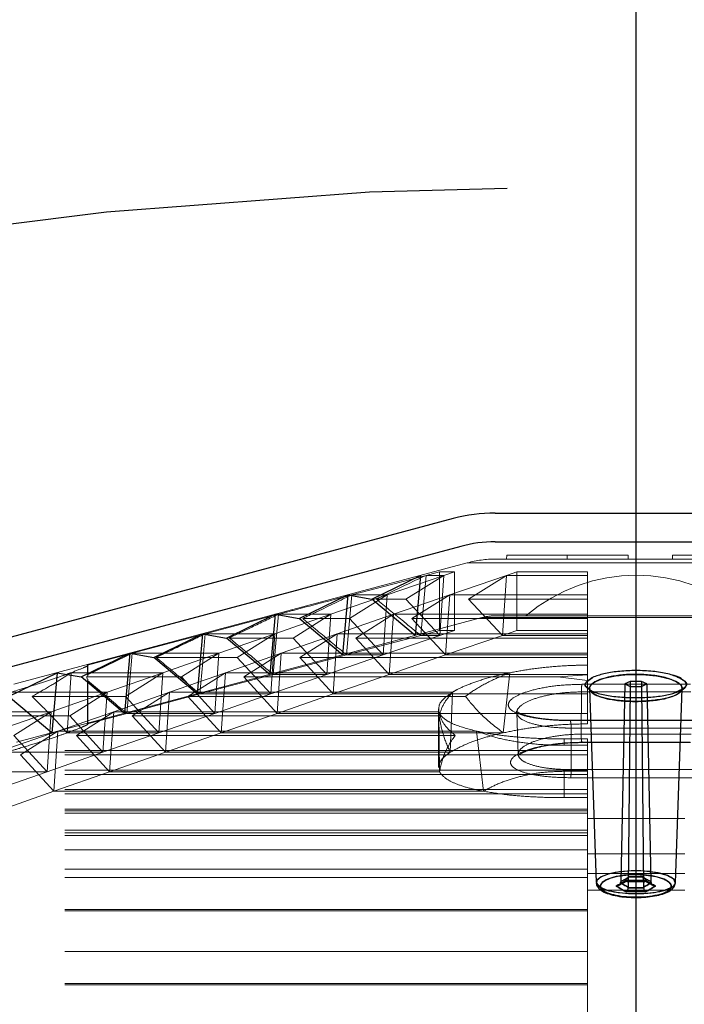
# Model space of a CAD drawing. Extents: x -1399 to -994, y 625 to 910.
# Drawn here: x -1352 to -1349, y 751 to 755 of the extents above; entities that cross this region are included whole.
import ezdxf

# ---------------------------------------------------------------- set-up
doc = ezdxf.new("R2010")
doc.units = 0
doc.header["$LTSCALE"] = 2
doc.header["$MEASUREMENT"] = 0
for name, pattern in [('CENTERX2', [20.32, 12.7, -2.54, 2.54, -2.54]), ('DASHED', [0.75, 0.5, -0.25]), ('HIDDEN', [1.905, 1.27, -0.635])]:
    doc.linetypes.add(name, pattern=pattern)
for name, color, linetype in [('22 commercial dome', 141, 'CONTINUOUS'), ('SunCurve', 203, 'CONTINUOUS'), ('VELUX-Text2', 5, 'CONTINUOUS')]:
    doc.layers.add(name, color=color, linetype=linetype)

msp = doc.modelspace()

# ---------------------------------------------------------------- linework, layer by layer
at = {"layer": '22 commercial dome', "color": 8, "linetype": 'CENTERX2', "ltscale": 0.5}
msp.add_line((-1349.1648, 688.343), (-1349.1648, 756.8643), dxfattribs=at)
at = {"layer": '22 commercial dome', "linetype": 'Continuous'}
for p, q in [((-1350.0539, 753.0192), (-1354.6937, 751.776)), ((-1349.8501, 753.046), (-1349.1664, 753.046)), ((-1349.1664, 753.046), (-1348.4827, 753.046)), ((-1350.0177, 752.884), (-1352.2734, 752.2796)), ((-1349.8501, 752.906), (-1349.1664, 752.906)), ((-1349.1664, 752.906), (-1348.4827, 752.906)), ((-1348.9879, 752.2576), (-1348.9715, 752.2529)), ((-1349.4066, 752.2256), (-1349.3768, 752.2461)), ((-1349.2207, 752.2153), (-1349.24, 751.2542)), ((-1349.1934, 752.2279), (-1349.2207, 752.2153)), ((-1349.2207, 752.2153), (-1349.1937, 752.2027)), ((-1349.1937, 752.2027), (-1349.2035, 751.2276)), ((-1349.1934, 752.2279), (-1349.1937, 752.2027)), ((-1349.1937, 752.2027), (-1349.1392, 752.2027)), ((-1349.1394, 752.2279), (-1349.1934, 752.2279)), ((-1349.1394, 752.2279), (-1349.1392, 752.2027)), ((-1349.1122, 752.2153), (-1349.1394, 752.2279)), ((-1349.1392, 752.2027), (-1349.1122, 752.2153)), ((-1349.1392, 752.2027), (-1349.1293, 751.2276)), ((-1349.1122, 752.2153), (-1349.0928, 751.2542)), ((-1349.3938, 752.1907), (-1349.3997, 752.1955)), ((-1349.3916, 752.1933), (-1349.3586, 751.2497)), ((-1348.9742, 751.2496), (-1348.9412, 752.1933)), ((-1348.9412, 752.1932), (-1348.9412, 752.1935)), ((-1349.3586, 751.2497), (-1349.3586, 751.2497)), ((-1349.3571, 751.2492), (-1349.355, 751.2366)), ((-1349.2504, 751.2352), (-1349.2078, 751.2593)), ((-1349.2504, 751.2352), (-1349.2078, 751.2593)), ((-1349.2407, 751.2482), (-1349.24, 751.2542)), ((-1349.125, 751.2591), (-1349.0824, 751.2351)), ((-1349.125, 751.2591), (-1349.0824, 751.2351)), ((-1349.0928, 751.2542), (-1349.0921, 751.2482)), ((-1349.2038, 751.2245), (-1349.2035, 751.2276)), ((-1349.2035, 751.2276), (-1349.2038, 751.2245)), ((-1349.1293, 751.2276), (-1349.129, 751.2245)), ((-1349.129, 751.2245), (-1349.1293, 751.2276)), ((-1349.1806, 751.1781), (-1349.1511, 751.1777))]:
    msp.add_line(p, q, dxfattribs=at)
at = {"layer": '22 commercial dome', "linetype": 'Continuous', "flags": 128}
msp.add_lwpolyline([(-1348.9755, 751.2497), (-1348.9825, 751.2665), (-1349.0137, 751.2844), (-1349.0637, 751.298), (-1349.1243, 751.3056), (-1349.1869, 751.3067), (-1349.2457, 751.3019), (-1349.2965, 751.2918), (-1349.3349, 751.2772), (-1349.356, 751.2594), (-1349.3583, 751.2472), (-1349.343, 751.2287), (-1349.3057, 751.2129), (-1349.2518, 751.2019), (-1349.1899, 751.1969), (-1349.1274, 751.1976), (-1349.07, 751.2036), (-1349.0223, 751.2144), (-1348.9889, 751.2293), (-1348.9757, 751.2434), (-1348.9757, 751.2434)], dxfattribs=at)
at = {"layer": '22 commercial dome', "linetype": 'Continuous'}
for radius in [0.7874, 0.6474]:
    msp.add_arc((-1349.8501, 752.2586), radius, 90, 105, dxfattribs=at)
for points, knots in [([(-1348.9779, 752.1588), (-1348.9932, 752.1535), (-1349.0236, 752.1429), (-1349.0901, 752.1332), (-1349.164, 752.1296), (-1349.2398, 752.1328), (-1349.3087, 752.1429), (-1349.3617, 752.1593), (-1349.3913, 752.1802), (-1349.3939, 752.2033), (-1349.3729, 752.2225), (-1349.337, 752.2389), (-1349.2892, 752.252), (-1349.2209, 752.2612), (-1349.1456, 752.263), (-1349.0707, 752.2568), (-1349.0055, 752.2429), (-1348.9591, 752.2232), (-1348.9382, 752.2007), (-1348.9425, 752.178), (-1348.9662, 752.1652), (-1348.9779, 752.1588)], [0, 0, 0, 0, 0.051989, 0.103174, 0.154293, 0.206352, 0.260089, 0.315602, 0.372174, 0.42861, 0.48506, 0.516411, 0.568115, 0.618777, 0.669822, 0.722574, 0.777502, 0.833924, 0.890493, 0.945989, 1, 1, 1, 1]), ([(-1348.9873, 752.2346), (-1349.0003, 752.239), (-1349.0291, 752.2489), (-1349.0906, 752.2591), (-1349.1642, 752.2633), (-1349.2402, 752.2595), (-1349.3094, 752.2478), (-1349.3622, 752.2296), (-1349.3914, 752.2075), (-1349.3938, 752.1845), (-1349.3728, 752.1662), (-1349.3369, 752.1511), (-1349.2889, 752.1393), (-1349.2199, 752.1313), (-1349.1444, 752.1298), (-1349.0699, 752.1353), (-1349.0051, 752.1475), (-1348.9589, 752.1656), (-1348.9377, 752.1874), (-1348.9438, 752.2102), (-1348.9665, 752.2259), (-1348.9844, 752.2333), (-1348.9873, 752.2346)], [0, 0, 0, 0, 0.041512, 0.092345, 0.143111, 0.195245, 0.249537, 0.305631, 0.362296, 0.418372, 0.474417, 0.505357, 0.557135, 0.608182, 0.659491, 0.712023, 0.766347, 0.822306, 0.878952, 0.934936, 0.989181, 1, 1, 1, 1]), ([(-1348.9416, 752.2374), (-1348.9428, 752.2387), (-1348.951, 752.2474), (-1348.9929, 752.2612), (-1349.0619, 752.2752), (-1349.1439, 752.2813), (-1349.2255, 752.2795), (-1349.3003, 752.2704), (-1349.351, 752.2572), (-1349.3815, 752.2458), (-1349.3879, 752.2396), (-1349.39, 752.2376)], [0, 0, 0, 0, 0.02463, 0.175328, 0.322409, 0.463969, 0.601021, 0.736864, 0.875178, 0.958895, 1, 1, 1, 1]), ([(-1348.9715, 752.2529), (-1348.9682, 752.2517), (-1348.9488, 752.2442), (-1348.925, 752.2286), (-1348.9157, 752.2096), (-1348.9289, 752.1992), (-1348.9331, 752.1958)], [0, 0, 0, 0, 0.073229, 0.439978, 0.818275, 1, 1, 1, 1]), ([(-1349.39, 752.2376), (-1349.3974, 752.2323), (-1349.4149, 752.2198), (-1349.4159, 752.2044), (-1349.4024, 752.1963), (-1349.4003, 752.195)], [0, 0, 0, 0, 0.378765, 0.899598, 1, 1, 1, 1]), ([(-1349.3997, 752.1955), (-1349.4033, 752.198), (-1349.417, 752.2074), (-1349.411, 752.2179), (-1349.4066, 752.2256)], [0, 0, 0, 0, 0.264719, 1, 1, 1, 1]), ([(-1348.9611, 752.1772), (-1348.961, 752.1772), (-1348.946, 752.1832), (-1348.9241, 752.1964), (-1348.9162, 752.2178), (-1348.9336, 752.2313), (-1348.9416, 752.2374)], [0, 0, 0, 0, 0.001307, 0.344749, 0.698399, 1, 1, 1, 1]), ([(-1349.4003, 752.195), (-1349.3931, 752.1892), (-1349.3771, 752.1764), (-1349.3208, 752.1613), (-1349.2464, 752.1511), (-1349.1637, 752.1479), (-1349.0833, 752.1515), (-1349.0109, 752.1612), (-1348.9777, 752.1718), (-1348.9611, 752.1772)], [0, 0, 0, 0, 0.126, 0.279405, 0.428273, 0.57271, 0.71453, 0.856321, 1, 1, 1, 1]), ([(-1349.3887, 752.1902), (-1349.3901, 752.1918), (-1349.3919, 752.1941), (-1349.3916, 752.1936), (-1349.3916, 752.1935)], [0, 0, 0, 0, 0.721102, 1, 1, 1, 1]), ([(-1349.3912, 752.1929), (-1349.3914, 752.1931), (-1349.3916, 752.1933), (-1349.3915, 752.1934), (-1349.3915, 752.1934)], [0, 0, 0, 0, 0.866274, 1, 1, 1, 1]), ([(-1348.9331, 752.1958), (-1348.9361, 752.1919), (-1348.9432, 752.1827), (-1348.9672, 752.1757), (-1348.981, 752.1716)], [0, 0, 0, 0, 0.424627, 1, 1, 1, 1]), ([(-1348.9416, 752.1928), (-1348.9415, 752.193), (-1348.9413, 752.1933), (-1348.9479, 752.1857), (-1348.9615, 752.1796), (-1348.9684, 752.1765)], [0, 0, 0, 0, 0.224089, 0.604653, 1, 1, 1, 1]), ([(-1349.0123, 751.2838), (-1349.0015, 751.2786), (-1348.9791, 751.2676), (-1348.9706, 751.2484), (-1348.9841, 751.2295), (-1349.0208, 751.2131), (-1349.0747, 751.2016), (-1349.1378, 751.1961), (-1349.2022, 751.1964), (-1349.2616, 751.2023), (-1349.3037, 751.2115), (-1349.3368, 751.2236), (-1349.3583, 751.2386), (-1349.3607, 751.2581), (-1349.3395, 751.2772), (-1349.2967, 751.2933), (-1349.2389, 751.304), (-1349.1746, 751.3081), (-1349.1119, 751.3056), (-1349.0542, 751.2976), (-1349.0265, 751.2885), (-1349.0123, 751.2838)], [0, 0, 0, 0, 0.052209, 0.108172, 0.165592, 0.222778, 0.278176, 0.331171, 0.382258, 0.432618, 0.483578, 0.512865, 0.569344, 0.625677, 0.683079, 0.74016, 0.7952, 0.847464, 0.897691, 0.947543, 1, 1, 1, 1]), ([(-1349.3572, 751.25), (-1349.3573, 751.2465), (-1349.3578, 751.2358), (-1349.3464, 751.2208), (-1349.3274, 751.2063), (-1349.298, 751.194), (-1349.2584, 751.1845), (-1349.2132, 751.1785), (-1349.1815, 751.1779), (-1349.1662, 751.1775)], [0, 0, 0, 0, 0.063846, 0.193408, 0.333078, 0.504362, 0.676862, 0.843344, 1, 1, 1, 1]), ([(-1349.0283, 751.2658), (-1349.0285, 751.2659), (-1349.04, 751.271), (-1349.0671, 751.2796), (-1349.1177, 751.2876), (-1349.1738, 751.29), (-1349.2315, 751.2859), (-1349.2834, 751.2752), (-1349.3216, 751.2591), (-1349.3405, 751.24), (-1349.3383, 751.2206), (-1349.3191, 751.2056), (-1349.2893, 751.1934), (-1349.2517, 751.1843), (-1349.1985, 751.1784), (-1349.1408, 751.178), (-1349.0842, 751.1836), (-1349.036, 751.1951), (-1349.0031, 751.2114), (-1348.9909, 751.2304), (-1348.9985, 751.2496), (-1349.0186, 751.2605), (-1349.0283, 751.2658)], [0, 0, 0, 0, 0.001326, 0.053673, 0.10226, 0.152265, 0.204315, 0.259282, 0.316496, 0.374179, 0.430802, 0.487455, 0.516755, 0.567593, 0.617682, 0.668427, 0.721125, 0.776384, 0.833649, 0.891323, 0.947584, 1, 1, 1, 1]), ([(-1348.9955, 751.2253), (-1348.9987, 751.2205), (-1349.0056, 751.21), (-1349.0347, 751.1959), (-1349.0781, 751.1848), (-1349.131, 751.1786), (-1349.1886, 751.1779), (-1349.2454, 751.1831), (-1349.2943, 751.1942), (-1349.3279, 751.2102), (-1349.3402, 751.2267), (-1349.3374, 751.2435), (-1349.3208, 751.2593), (-1349.2857, 751.2742), (-1349.2391, 751.2846), (-1349.1847, 751.2897), (-1349.1268, 751.2886), (-1349.0714, 751.2808), (-1349.0261, 751.2668), (-1348.9983, 751.2488), (-1348.9926, 751.2343), (-1348.9951, 751.2266), (-1348.9955, 751.2253)], [0, 0, 0, 0, 0.043715, 0.096536, 0.14745, 0.197537, 0.248196, 0.300743, 0.355836, 0.412651, 0.469434, 0.505595, 0.560515, 0.612761, 0.662957, 0.712598, 0.763541, 0.817183, 0.87356, 0.931271, 0.988408, 1, 1, 1, 1]), ([(-1349.2143, 751.2596), (-1349.2233, 751.2545), (-1349.2395, 751.2456), (-1349.2556, 751.2366), (-1349.2626, 751.2326)], [0, 0, 0, 0, 0.562478, 1, 1, 1, 1]), ([(-1349.2626, 751.2326), (-1349.2556, 751.2366), (-1349.2395, 751.2456), (-1349.2233, 751.2545), (-1349.2143, 751.2596)], [0, 0, 0, 0, 0.437522, 1, 1, 1, 1]), ([(-1349.2407, 751.2482), (-1349.2413, 751.2463), (-1349.2425, 751.2425), (-1349.2469, 751.2378), (-1349.2528, 751.2342), (-1349.2583, 751.2328), (-1349.2617, 751.2326), (-1349.2626, 751.2326), (-1349.2626, 751.2326)], [0, 0, 0, 0, 0.212952, 0.425283, 0.653783, 0.910934, 0.993512, 1, 1, 1, 1]), ([(-1349.2035, 751.2276), (-1349.2089, 751.2306), (-1349.2211, 751.2374), (-1349.2335, 751.2443), (-1349.2405, 751.2481), (-1349.2407, 751.2482)], [0, 0, 0, 0, 0.434496, 0.985948, 1, 1, 1, 1]), ([(-1349.2407, 751.2482), (-1349.2405, 751.2481), (-1349.2335, 751.2443), (-1349.2211, 751.2374), (-1349.2089, 751.2306), (-1349.2035, 751.2276)], [0, 0, 0, 0, 0.014056, 0.565505, 1, 1, 1, 1]), ([(-1349.24, 751.2542), (-1349.2349, 751.2571), (-1349.2225, 751.264), (-1349.2101, 751.2708), (-1349.2029, 751.2749), (-1349.2029, 751.2749)], [0, 0, 0, 0, 0.4160601, 0.9960776, 1, 1, 1, 1]), ([(-1349.2029, 751.2749), (-1349.2029, 751.2749), (-1349.2101, 751.2708), (-1349.2225, 751.264), (-1349.2349, 751.2571), (-1349.24, 751.2542)], [0, 0, 0, 0, 0.0039256, 0.583938, 1, 1, 1, 1]), ([(-1349.2143, 751.2596), (-1349.2142, 751.2595), (-1349.2135, 751.2592), (-1349.2115, 751.2585), (-1349.2086, 751.2587), (-1349.2057, 751.2608), (-1349.2038, 751.2645), (-1349.2027, 751.2692), (-1349.2028, 751.273), (-1349.2029, 751.2749)], [0, 0, 0, 0, 0.005247, 0.114868, 0.325409, 0.510372, 0.676645, 0.838235, 1, 1, 1, 1]), ([(-1349.2108, 751.255), (-1349.2052, 751.2551), (-1349.1756, 751.2558), (-1349.146, 751.2549), (-1349.122, 751.2543)], [0, 0, 0, 0, 0.189298, 1, 1, 1, 1]), ([(-1349.1662, 751.1775), (-1349.1656, 751.1775), (-1349.1496, 751.1769), (-1349.1175, 751.1792), (-1349.0738, 751.1846), (-1349.0354, 751.1939), (-1349.0045, 751.2068), (-1348.9828, 751.2223), (-1348.9771, 751.238), (-1348.9747, 751.2446)], [0, 0, 0, 0, 0.005683, 0.171221, 0.337273, 0.506808, 0.681219, 0.866636, 1, 1, 1, 1]), ([(-1349.1186, 751.2596), (-1349.1186, 751.2595), (-1349.1193, 751.2592), (-1349.1213, 751.2585), (-1349.1242, 751.2587), (-1349.1271, 751.2608), (-1349.129, 751.2645), (-1349.1301, 751.2692), (-1349.13, 751.273), (-1349.13, 751.2749)], [0, 0, 0, 0, 0.005247, 0.114868, 0.325409, 0.510372, 0.676645, 0.838235, 1, 1, 1, 1]), ([(-1349.13, 751.2749), (-1349.1299, 751.2749), (-1349.1227, 751.2708), (-1349.1103, 751.264), (-1349.0979, 751.2571), (-1349.0928, 751.2542)], [0, 0, 0, 0, 0.0039224, 0.5839399, 1, 1, 1, 1]), ([(-1349.0928, 751.2542), (-1349.0979, 751.2571), (-1349.1103, 751.264), (-1349.1227, 751.2708), (-1349.1299, 751.2749), (-1349.13, 751.2749)], [0, 0, 0, 0, 0.416062, 0.9960744, 1, 1, 1, 1]), ([(-1349.0921, 751.2482), (-1349.0923, 751.2481), (-1349.0993, 751.2443), (-1349.1117, 751.2374), (-1349.1239, 751.2306), (-1349.1293, 751.2276)], [0, 0, 0, 0, 0.014052, 0.565504, 1, 1, 1, 1]), ([(-1349.1293, 751.2276), (-1349.1239, 751.2306), (-1349.1117, 751.2374), (-1349.0993, 751.2443), (-1349.0923, 751.2481), (-1349.0921, 751.2482)], [0, 0, 0, 0, 0.434495, 0.985944, 1, 1, 1, 1]), ([(-1349.0702, 751.2326), (-1349.0772, 751.2366), (-1349.0934, 751.2456), (-1349.1095, 751.2545), (-1349.1186, 751.2596)], [0, 0, 0, 0, 0.437522, 1, 1, 1, 1]), ([(-1349.1186, 751.2596), (-1349.1095, 751.2545), (-1349.0934, 751.2456), (-1349.0772, 751.2366), (-1349.0702, 751.2326)], [0, 0, 0, 0, 0.562478, 1, 1, 1, 1]), ([(-1349.0702, 751.2326), (-1349.0702, 751.2326), (-1349.0711, 751.2326), (-1349.0745, 751.2328), (-1349.08, 751.2342), (-1349.0859, 751.2378), (-1349.0903, 751.2425), (-1349.0915, 751.2463), (-1349.0921, 751.2482)], [0, 0, 0, 0, 0.006488, 0.089066, 0.346217, 0.574717, 0.787048, 1, 1, 1, 1]), ([(-1348.9757, 751.2434), (-1348.975, 751.2447), (-1348.9738, 751.2468), (-1348.975, 751.2489), (-1348.9755, 751.2497)], [0, 0, 0, 0, 0.617801, 1, 1, 1, 1]), ([(-1349.2626, 751.2326), (-1349.2539, 751.2278), (-1349.238, 751.219), (-1349.222, 751.2101), (-1349.2148, 751.2061)], [0, 0, 0, 0, 0.545006, 1, 1, 1, 1]), ([(-1349.2148, 751.2061), (-1349.222, 751.2101), (-1349.238, 751.219), (-1349.2539, 751.2278), (-1349.2626, 751.2326)], [0, 0, 0, 0, 0.454993, 1, 1, 1, 1]), ([(-1349.2038, 751.2245), (-1349.2043, 751.2224), (-1349.2053, 751.2181), (-1349.2081, 751.2125), (-1349.2113, 751.2084), (-1349.2137, 751.2067), (-1349.2148, 751.2061), (-1349.2148, 751.2061)], [0, 0, 0, 0, 0.2455356, 0.4900735, 0.7609336, 0.9930186, 1, 1, 1, 1]), ([(-1349.129, 751.2245), (-1349.1291, 751.2245), (-1349.1416, 751.2246), (-1349.1664, 751.2246), (-1349.1912, 751.2246), (-1349.2037, 751.2245), (-1349.2038, 751.2245)], [0, 0, 0, 0, 0.003594, 0.5, 0.996406, 1, 1, 1, 1]), ([(-1349.2038, 751.2245), (-1349.2037, 751.2245), (-1349.1912, 751.2246), (-1349.1664, 751.2246), (-1349.1416, 751.2246), (-1349.1291, 751.2245), (-1349.129, 751.2245)], [0, 0, 0, 0, 0.003594, 0.5, 0.996406, 1, 1, 1, 1]), ([(-1349.129, 751.2245), (-1349.1285, 751.2224), (-1349.1275, 751.2181), (-1349.1247, 751.2125), (-1349.1215, 751.2084), (-1349.1191, 751.2067), (-1349.1181, 751.2061), (-1349.118, 751.2061)], [0, 0, 0, 0, 0.2455356, 0.4900735, 0.7609336, 0.9930186, 1, 1, 1, 1]), ([(-1349.118, 751.2061), (-1349.1108, 751.2101), (-1349.0948, 751.219), (-1349.0789, 751.2278), (-1349.0702, 751.2326)], [0, 0, 0, 0, 0.454994, 1, 1, 1, 1]), ([(-1349.0702, 751.2326), (-1349.0789, 751.2278), (-1349.0948, 751.219), (-1349.1108, 751.2101), (-1349.118, 751.2061)], [0, 0, 0, 0, 0.545007, 1, 1, 1, 1])]:
    msp.add_open_spline(points, degree=3, knots=knots, dxfattribs=at)
for points in [[(-1349.1186, 751.2596), (-1349.1345, 751.2596), (-1349.1664, 751.2597), (-1349.1983, 751.2596), (-1349.2143, 751.2596)], [(-1349.2143, 751.2596), (-1349.1983, 751.2596), (-1349.1664, 751.2597), (-1349.1345, 751.2596), (-1349.1186, 751.2596)], [(-1349.203, 751.278), (-1349.1908, 751.278), (-1349.1664, 751.2781), (-1349.142, 751.278), (-1349.1298, 751.278)], [(-1349.1298, 751.278), (-1349.142, 751.278), (-1349.1664, 751.2781), (-1349.1908, 751.278), (-1349.203, 751.278)], [(-1349.2148, 751.2061), (-1349.1987, 751.2061), (-1349.1664, 751.2062), (-1349.1341, 751.2061), (-1349.118, 751.2061)], [(-1349.118, 751.2061), (-1349.1341, 751.2061), (-1349.1664, 751.2062), (-1349.1987, 751.2061), (-1349.2148, 751.2061)]]:
    msp.add_open_spline(points, degree=3, dxfattribs=at)
at = {"layer": 'SunCurve', "linetype": 'HIDDEN', "lineweight": 0}
for p, q in [((-1349.8485, 752.8223), (-1349.1648, 752.8223)), ((-1349.794, 752.842), (-1349.7947, 752.8223)), ((-1349.794, 752.842), (-1349.4997, 752.842)), ((-1349.4997, 752.842), (-1349.4994, 752.8223)), ((-1349.4997, 752.842), (-1349.2045, 752.842)), ((-1349.2045, 752.842), (-1349.2041, 752.8223)), ((-1349.1648, 752.8223), (-1348.481, 752.8223)), ((-1348.9882, 752.842), (-1348.9886, 752.8223)), ((-1348.6139, 752.842), (-1348.9882, 752.842)), ((-1349.9855, 752.8042), (-1352.1899, 752.2136)), ((-1349.9855, 752.8042), (-1348.344, 752.8042)), ((-1350.1859, 752.7433), (-1350.5461, 752.6486)), ((-1350.3748, 752.6486), (-1350.0988, 752.7433)), ((-1350.0988, 752.7433), (-1350.2838, 752.628)), ((-1350.1202, 752.7604), (-1350.1859, 752.7433)), ((-1350.0988, 752.7433), (-1350.1859, 752.7433)), ((-1350.0485, 752.7604), (-1350.1202, 752.7604)), ((-1350.1202, 752.7604), (-1350.1202, 752.4751)), ((-1350.1189, 752.4511), (-1350.0988, 752.7433)), ((-1350.0988, 752.7433), (-1350.0485, 752.7604)), ((-1349.7952, 752.7433), (-1350.0711, 752.6486)), ((-1350.0485, 752.7604), (-1350.0485, 752.4751)), ((-1349.9801, 752.628), (-1349.7952, 752.7433)), ((-1349.7952, 752.7433), (-1349.8152, 752.4511)), ((-1349.7449, 752.7604), (-1349.7952, 752.7433)), ((-1349.401, 752.7433), (-1349.7952, 752.7433)), ((-1349.401, 752.7604), (-1349.7449, 752.7604)), ((-1349.7449, 752.7604), (-1349.7449, 752.4751)), ((-1349.401, 752.7433), (-1349.401, 752.7604)), ((-1349.401, 752.6486), (-1349.401, 752.7433)), ((-1350.6485, 752.554), (-1350.3748, 752.6486)), ((-1350.3748, 752.6486), (-1350.5581, 752.5334)), ((-1350.3748, 752.6486), (-1350.5461, 752.6486)), ((-1350.3946, 752.3565), (-1350.3748, 752.6486)), ((-1350.0711, 752.6486), (-1350.3448, 752.554)), ((-1350.2544, 752.5334), (-1350.0711, 752.6486)), ((-1350.0711, 752.6486), (-1350.0909, 752.3565)), ((-1349.401, 752.6486), (-1350.0711, 752.6486)), ((-1349.401, 752.554), (-1349.401, 752.6486)), ((-1350.2838, 752.628), (-1350.4273, 752.628)), ((-1350.2838, 752.628), (-1350.1189, 752.4511)), ((-1349.401, 752.628), (-1349.9801, 752.628)), ((-1349.8152, 752.4511), (-1349.9801, 752.628)), ((-1349.9142, 752.538), (-1352.1767, 751.9318)), ((-1350.9035, 752.554), (-1351.2595, 752.4593)), ((-1350.9212, 752.4593), (-1350.6485, 752.554)), ((-1350.6485, 752.554), (-1350.9035, 752.554)), ((-1350.6485, 752.554), (-1350.8311, 752.4387)), ((-1350.6683, 752.2618), (-1350.6485, 752.554)), ((-1350.3448, 752.554), (-1350.6175, 752.4593)), ((-1350.5274, 752.4387), (-1350.3448, 752.554)), ((-1350.3448, 752.554), (-1350.3646, 752.2618)), ((-1349.401, 752.554), (-1350.3448, 752.554)), ((-1349.9142, 752.538), (-1348.4171, 752.538)), ((-1349.8485, 752.5467), (-1349.1648, 752.5467)), ((-1349.401, 752.4593), (-1349.401, 752.554)), ((-1349.1648, 752.5467), (-1348.481, 752.5467)), ((-1350.5581, 752.5334), (-1350.7854, 752.5334)), ((-1350.5581, 752.5334), (-1350.3946, 752.3565)), ((-1349.401, 752.5334), (-1350.2544, 752.5334)), ((-1350.0909, 752.3565), (-1350.2544, 752.5334)), ((-1351.2595, 752.4593), (-1351.6147, 752.3647)), ((-1350.9212, 752.4593), (-1351.2595, 752.4593)), ((-1351.1933, 752.3647), (-1350.9212, 752.4593)), ((-1350.9212, 752.4593), (-1351.1033, 752.344)), ((-1350.9409, 752.1672), (-1350.9212, 752.4593)), ((-1350.6175, 752.4593), (-1350.8896, 752.3647)), ((-1350.7996, 752.344), (-1350.6175, 752.4593)), ((-1350.6175, 752.4593), (-1350.6372, 752.1672)), ((-1349.401, 752.4593), (-1350.6175, 752.4593)), ((-1350.572, 752.3565), (-1350.2121, 752.4511)), ((-1350.1189, 752.4511), (-1350.3946, 752.3565)), ((-1350.2121, 752.4511), (-1350.1202, 752.4751)), ((-1350.1189, 752.4511), (-1350.2121, 752.4511)), ((-1350.1202, 752.4751), (-1350.0485, 752.4751)), ((-1350.0485, 752.4751), (-1350.1189, 752.4511)), ((-1350.0909, 752.3565), (-1349.8152, 752.4511)), ((-1349.8152, 752.4511), (-1349.7449, 752.4751)), ((-1349.401, 752.4511), (-1349.8152, 752.4511)), ((-1349.7449, 752.4751), (-1349.401, 752.4751)), ((-1349.401, 752.3647), (-1349.401, 752.4593)), ((-1350.8311, 752.4387), (-1351.1417, 752.4387)), ((-1350.8311, 752.4387), (-1350.6683, 752.2618)), ((-1350.3646, 752.2618), (-1350.5274, 752.4387)), ((-1349.401, 752.4387), (-1350.5274, 752.4387)), ((-1351.6147, 752.3647), (-1351.8315, 752.3068)), ((-1351.1933, 752.3647), (-1351.6147, 752.3647)), ((-1351.1033, 752.344), (-1351.4972, 752.344)), ((-1351.4651, 752.27), (-1351.1933, 752.3647)), ((-1351.1933, 752.3647), (-1351.3752, 752.2494)), ((-1351.213, 752.0725), (-1351.1933, 752.3647)), ((-1350.8896, 752.3647), (-1351.1614, 752.27)), ((-1351.1033, 752.344), (-1350.9409, 752.1672)), ((-1351.0715, 752.2494), (-1350.8896, 752.3647)), ((-1350.9293, 752.2618), (-1350.572, 752.3565)), ((-1350.8896, 752.3647), (-1350.9093, 752.0725)), ((-1349.401, 752.3647), (-1350.8896, 752.3647)), ((-1349.401, 752.344), (-1350.7996, 752.344)), ((-1350.6372, 752.1672), (-1350.7996, 752.344)), ((-1350.3946, 752.3565), (-1350.6683, 752.2618)), ((-1350.3946, 752.3565), (-1350.572, 752.3565)), ((-1350.3646, 752.2618), (-1350.0909, 752.3565)), ((-1349.401, 752.3565), (-1350.0909, 752.3565)), ((-1349.401, 752.3068), (-1349.401, 752.3647)), ((-1351.8315, 752.3068), (-1351.8315, 752.2593)), ((-1351.8292, 752.2556), (-1351.8292, 752.3068)), ((-1349.401, 752.3068), (-1349.401, 752.2593)), ((-1351.9116, 752.27), (-1351.9305, 751.9778)), ((-1351.4651, 752.27), (-1351.9116, 752.27)), ((-1351.8353, 752.2494), (-1351.8329, 752.2556)), ((-1351.3752, 752.2494), (-1351.8353, 752.2494)), ((-1351.8329, 752.2387), (-1351.8353, 752.2494)), ((-1351.7365, 752.1753), (-1351.4651, 752.27)), ((-1351.4651, 752.27), (-1351.6467, 752.1547)), ((-1351.4847, 751.9778), (-1351.4651, 752.27)), ((-1351.1614, 752.27), (-1351.4329, 752.1753)), ((-1351.3752, 752.2494), (-1351.213, 752.0725)), ((-1351.343, 752.1547), (-1351.1614, 752.27)), ((-1351.2852, 752.1672), (-1350.9293, 752.2618)), ((-1351.1614, 752.27), (-1351.181, 751.9778)), ((-1349.7782, 752.27), (-1351.1614, 752.27)), ((-1350.9093, 752.0725), (-1351.0715, 752.2494)), ((-1349.5463, 752.2494), (-1351.0715, 752.2494)), ((-1350.6683, 752.2618), (-1350.9409, 752.1672)), ((-1350.6683, 752.2618), (-1350.9293, 752.2618)), ((-1350.6372, 752.1672), (-1350.3646, 752.2618)), ((-1349.401, 752.2618), (-1350.3646, 752.2618)), ((-1349.8105, 751.9778), (-1349.7782, 752.27)), ((-1349.401, 752.2593), (-1349.5463, 752.2494)), ((-1349.5463, 752.2494), (-1349.401, 752.2322)), ((-1349.401, 752.2324), (-1349.401, 752.2592)), ((-1351.8315, 752.2322), (-1351.8315, 752.0215)), ((-1351.8292, 752.0206), (-1351.8292, 752.2387)), ((-1348.9011, 752.2136), (-1349.4284, 752.2136)), ((-1349.4284, 752.2136), (-1348.9011, 752.2136)), ((-1349.401, 752.2322), (-1349.401, 752.0215)), ((-1351.7365, 752.1753), (-1352.2042, 752.1753)), ((-1351.6467, 752.1547), (-1352.1006, 752.1547)), ((-1352.0079, 752.0807), (-1351.7365, 752.1753)), ((-1351.7365, 752.1753), (-1351.9181, 752.06)), ((-1351.7562, 751.8832), (-1351.7365, 752.1753)), ((-1351.4329, 752.1753), (-1351.7042, 752.0807)), ((-1351.6467, 752.1547), (-1351.4847, 751.9778)), ((-1351.6403, 752.0725), (-1351.2852, 752.1672)), ((-1351.6144, 752.06), (-1351.4329, 752.1753)), ((-1351.4329, 752.1753), (-1351.4525, 751.8832)), ((-1350.0575, 752.1753), (-1351.4329, 752.1753)), ((-1351.181, 751.9778), (-1351.343, 752.1547)), ((-1349.9946, 752.1547), (-1351.343, 752.1547)), ((-1350.9409, 752.1672), (-1351.2852, 752.1672)), ((-1350.9409, 752.1672), (-1351.213, 752.0725)), ((-1350.9093, 752.0725), (-1350.6372, 752.1672)), ((-1349.401, 752.1672), (-1350.6372, 752.1672)), ((-1350.0684, 751.8832), (-1350.0575, 752.1753)), ((-1349.431, 752.1769), (-1349.4316, 751.9712)), ((-1348.8986, 752.1769), (-1349.431, 752.1769)), ((-1349.431, 752.1769), (-1348.8986, 752.1769)), ((-1352.0079, 752.0807), (-1352.5528, 752.0807)), ((-1351.9181, 752.06), (-1352.4315, 752.06)), ((-1352.279, 751.986), (-1352.0079, 752.0807)), ((-1352.0079, 752.0807), (-1352.1893, 751.9654)), ((-1352.0275, 751.7885), (-1352.0079, 752.0807)), ((-1351.7042, 752.0807), (-1351.9754, 751.986)), ((-1351.9181, 752.06), (-1351.7562, 751.8832)), ((-1351.8856, 751.9654), (-1351.7042, 752.0807)), ((-1351.8315, 752.0215), (-1351.6403, 752.0725)), ((-1351.7042, 752.0807), (-1351.7238, 751.7885)), ((-1350.1235, 752.0807), (-1351.7042, 752.0807)), ((-1351.213, 752.0725), (-1351.6403, 752.0725)), ((-1350.1223, 752.06), (-1351.6144, 752.06)), ((-1351.4525, 751.8832), (-1351.6144, 752.06)), ((-1351.213, 752.0725), (-1351.4847, 751.9778)), ((-1351.181, 751.9778), (-1350.9093, 752.0725)), ((-1349.401, 752.0725), (-1350.9093, 752.0725)), ((-1350.1257, 752.0948), (-1350.1257, 751.8092)), ((-1350.1207, 751.7885), (-1350.1235, 752.0807)), ((-1349.746, 752.0812), (-1349.7457, 752.076)), ((-1349.7451, 752.0762), (-1349.738, 751.8728)), ((-1349.4857, 752.0376), (-1348.8438, 752.0376)), ((-1348.8438, 752.0376), (-1349.4857, 752.0376)), ((-1349.4848, 752.0389), (-1349.4847, 752.0389)), ((-1348.8447, 752.0389), (-1349.4848, 752.0389)), ((-1351.9754, 751.986), (-1352.2465, 751.8913)), ((-1352.1893, 751.9654), (-1352.0275, 751.7885)), ((-1352.1567, 751.8707), (-1351.9754, 751.986)), ((-1351.9754, 751.986), (-1351.995, 751.6938)), ((-1349.9404, 751.986), (-1351.9754, 751.986)), ((-1351.4847, 751.9778), (-1351.9305, 751.9778)), ((-1351.7238, 751.7885), (-1351.8856, 751.9654)), ((-1350.0446, 751.9654), (-1351.8856, 751.9654)), ((-1351.4847, 751.9778), (-1351.7562, 751.8832)), ((-1351.4525, 751.8832), (-1351.181, 751.9778)), ((-1349.8105, 751.9778), (-1351.181, 751.9778)), ((-1349.9069, 751.6938), (-1349.9404, 751.986)), ((-1349.4813, 752.0009), (-1348.8482, 752.0009)), ((-1349.4813, 752.0009), (-1349.4807, 751.799)), ((-1348.8482, 752.0009), (-1349.4813, 752.0009)), ((-1349.4316, 751.9712), (-1348.8979, 751.9712)), ((-1348.8979, 751.9712), (-1349.4316, 751.9712)), ((-1349.401, 751.9481), (-1349.5147, 751.9481)), ((-1349.5147, 751.9481), (-1349.5147, 751.9171)), ((-1349.5147, 751.9171), (-1349.401, 751.9171)), ((-1349.4281, 751.9304), (-1349.4282, 751.9305)), ((-1349.4281, 751.9304), (-1348.9014, 751.9304)), ((-1349.4273, 751.9318), (-1348.9022, 751.9318)), ((-1348.9022, 751.9318), (-1349.4273, 751.9318)), ((-1349.401, 751.8913), (-1349.401, 751.9481)), ((-1349.401, 751.8913), (-1352.2465, 751.8913)), ((-1351.7562, 751.8832), (-1352.2276, 751.8832)), ((-1349.401, 751.8707), (-1352.1567, 751.8707)), ((-1351.995, 751.6938), (-1352.1567, 751.8707)), ((-1351.7562, 751.8832), (-1352.0275, 751.7885)), ((-1351.7238, 751.7885), (-1351.4525, 751.8832)), ((-1350.0684, 751.8832), (-1351.4525, 751.8832)), ((-1349.401, 751.7967), (-1349.401, 751.8913)), ((-1352.0275, 751.7885), (-1352.5802, 751.7885)), ((-1349.401, 751.7967), (-1352.5175, 751.7967)), ((-1349.401, 751.7761), (-1352.4278, 751.7761)), ((-1352.0275, 751.7885), (-1352.2987, 751.6938)), ((-1351.995, 751.6938), (-1351.7238, 751.7885)), ((-1350.1207, 751.7885), (-1351.7238, 751.7885)), ((-1349.401, 751.791), (-1349.5147, 751.791)), ((-1349.5147, 751.791), (-1349.5147, 751.6628)), ((-1348.8488, 751.799), (-1349.4807, 751.799)), ((-1349.4807, 751.799), (-1348.8488, 751.799)), ((-1349.401, 751.702), (-1349.401, 751.7967)), ((-1348.8462, 751.7596), (-1349.4833, 751.7596)), ((-1349.4833, 751.7596), (-1348.8462, 751.7596)), ((-1349.401, 751.702), (-1352.7884, 751.702)), ((-1349.401, 751.6814), (-1352.6988, 751.6814)), ((-1352.2661, 751.5992), (-1351.995, 751.6938)), ((-1349.9069, 751.6938), (-1351.995, 751.6938)), ((-1349.401, 751.6074), (-1349.401, 751.702)), ((-1349.5147, 751.6628), (-1349.401, 751.6628)), ((-1349.401, 751.6074), (-1353.0594, 751.6074)), ((-1349.401, 751.5867), (-1352.9697, 751.5867)), ((-1349.401, 751.5992), (-1352.2661, 751.5992)), ((-1349.401, 751.561), (-1349.401, 751.6074)), ((-1348.9285, 751.561), (-1349.401, 751.561)), ((-1348.9285, 751.561), (-1349.401, 751.561)), ((-1349.401, 751.4921), (-1353.2406, 751.4921)), ((-1349.401, 751.5045), (-1352.5371, 751.5045)), ((-1349.401, 751.4783), (-1353.2859, 751.4783)), ((-1349.401, 751.4099), (-1352.8081, 751.4099)), ((-1349.401, 751.2747), (-1349.401, 751.39)), ((-1348.9285, 751.39), (-1349.401, 751.39)), ((-1348.9285, 751.39), (-1349.401, 751.39)), ((-1349.401, 751.3152), (-1353.079, 751.3152)), ((-1348.9285, 751.2948), (-1349.401, 751.2948)), ((-1348.9285, 751.2948), (-1349.401, 751.2948)), ((-1349.401, 751.2747), (-1353.472, 751.2747)), ((-1349.401, 750.9151), (-1349.401, 751.2747)), ((-1348.9285, 751.2128), (-1349.401, 751.2128)), ((-1348.9285, 751.2128), (-1349.401, 751.2128)), ((-1349.401, 751.1187), (-1353.5172, 751.1187)), ((-1349.401, 751.1123), (-1353.3006, 751.1123)), ((-1349.401, 750.9151), (-1353.7033, 750.9151)), ((-1349.401, 750.5555), (-1349.401, 750.9151)), ((-1349.401, 750.7591), (-1353.7486, 750.7591)), ((-1349.401, 750.7527), (-1353.5319, 750.7527))]:
    msp.add_line(p, q, dxfattribs=at)
at = {"layer": 'SunCurve', "linetype": 'Continuous'}
for p, q in [((-1350.4492, 752.628), (-1350.2129, 752.7433)), ((-1350.2129, 752.7433), (-1350.2384, 752.4511)), ((-1350.8025, 752.5334), (-1350.5662, 752.6486)), ((-1350.5662, 752.6486), (-1350.5917, 752.3565)), ((-1350.2384, 752.4511), (-1350.4492, 752.628)), ((-1351.1558, 752.4387), (-1350.9194, 752.554)), ((-1350.9194, 752.554), (-1350.945, 752.2618)), ((-1350.5917, 752.3565), (-1350.8025, 752.5334)), ((-1351.5091, 752.344), (-1351.2727, 752.4593)), ((-1351.2727, 752.4593), (-1351.2983, 752.1672)), ((-1350.945, 752.2618), (-1351.1558, 752.4387)), ((-1351.8624, 752.2494), (-1351.626, 752.3647)), ((-1351.626, 752.3647), (-1351.6516, 752.0725)), ((-1351.2983, 752.1672), (-1351.5091, 752.344)), ((-1352.2157, 752.1547), (-1351.9793, 752.27)), ((-1351.9793, 752.27), (-1352.0049, 751.9778)), ((-1351.6516, 752.0725), (-1351.8624, 752.2494)), ((-1352.0049, 751.9778), (-1352.2157, 752.1547))]:
    msp.add_line(p, q, dxfattribs=at)
at = {"layer": 'SunCurve', "linetype": 'CENTERX2'}
for p, q in [((-1350.5662, 752.6486), (-1350.4492, 752.628)), ((-1350.9194, 752.554), (-1350.8025, 752.5334)), ((-1351.2727, 752.4593), (-1351.1558, 752.4387)), ((-1351.626, 752.3647), (-1351.5091, 752.344)), ((-1351.9793, 752.27), (-1351.8624, 752.2494))]:
    msp.add_line(p, q, dxfattribs=at)
at = {"layer": 'SunCurve', "linetype": 'HIDDEN', "lineweight": 0, "flags": 128}
for points in [[(-1350.1859, 752.7433), (-1350.2088, 752.4877), (-1350.2121, 752.4511)], [(-1350.5461, 752.6486), (-1350.5654, 752.4317), (-1350.572, 752.3565)], [(-1350.9035, 752.554), (-1350.9159, 752.4137), (-1350.9293, 752.2618)], [(-1351.2595, 752.4593), (-1351.2714, 752.3231), (-1351.2852, 752.1672)], [(-1351.8315, 752.2593), (-1351.6463, 752.3493), (-1351.6147, 752.3647)], [(-1351.6147, 752.3647), (-1351.6263, 752.2325), (-1351.6403, 752.0725)], [(-1349.4857, 752.0376), (-1349.4849, 752.0389), (-1349.4848, 752.0389)], [(-1349.4857, 752.0376), (-1349.4849, 752.0389), (-1349.4848, 752.0389)], [(-1349.4273, 751.9318), (-1349.4281, 751.9305), (-1349.4281, 751.9304)], [(-1349.4273, 751.9318), (-1349.4281, 751.9305), (-1349.4281, 751.9304)]]:
    msp.add_lwpolyline(points, dxfattribs=at)
at = {"layer": 'SunCurve', "linetype": 'HIDDEN', "lineweight": 0}
for centre, radius, start, end in [((-1349.8485, 752.293), 0.5293, 90, 105), ((-1349.1648, 751.9168), 0.8268, 49.6324, 130.3676), ((-1349.8485, 752.293), 0.2537, 90, 105), ((-1349.2484, 752.1827), 0.1827, 170.2616, 181.8065), ((-1349.6103, 752.0087), 0.1292, 356.538, 13.5127), ((-1349.2911, 751.9622), 0.1408, 176.3551, 193.0487), ((-1349.6759, 751.7918), 0.1953, 350.5079, 2.1122)]:
    msp.add_arc(centre, radius, start, end, dxfattribs=at)
for points, knots in [([(-1350.4273, 752.628), (-1350.4146, 752.6341), (-1350.3342, 752.6727), (-1350.2537, 752.711), (-1350.1859, 752.7433)], [0, 0, 0, 0, 0.157876, 1, 1, 1, 1]), ([(-1350.5461, 752.6486), (-1350.6377, 752.6244), (-1350.7568, 752.5929), (-1350.8759, 752.5613), (-1350.9035, 752.554)], [0, 0, 0, 0, 0.768908, 1, 1, 1, 1]), ([(-1350.7854, 752.5334), (-1350.7617, 752.5448), (-1350.6819, 752.5833), (-1350.6021, 752.6217), (-1350.5461, 752.6486)], [0, 0, 0, 0, 0.297572, 1, 1, 1, 1]), ([(-1350.2121, 752.4511), (-1350.242, 752.4756), (-1350.3138, 752.5345), (-1350.3855, 752.5935), (-1350.4273, 752.628)], [0, 0, 0, 0, 0.4161905, 1, 1, 1, 1]), ([(-1351.1417, 752.4387), (-1351.1053, 752.4564), (-1351.0259, 752.4948), (-1350.9464, 752.5332), (-1350.9035, 752.554)], [0, 0, 0, 0, 0.459326, 1, 1, 1, 1]), ([(-1350.572, 752.3565), (-1350.6168, 752.3936), (-1350.688, 752.4525), (-1350.7591, 752.5115), (-1350.7854, 752.5334)], [0, 0, 0, 0, 0.6297638, 1, 1, 1, 1]), ([(-1351.4972, 752.344), (-1351.4482, 752.3678), (-1351.369, 752.4062), (-1351.2897, 752.4446), (-1351.2595, 752.4593)], [0, 0, 0, 0, 0.617894, 1, 1, 1, 1]), ([(-1350.9293, 752.2618), (-1350.9645, 752.2911), (-1351.0353, 752.3501), (-1351.1062, 752.4091), (-1351.1417, 752.4387)], [0, 0, 0, 0, 0.497398, 1, 1, 1, 1]), ([(-1351.2852, 752.1672), (-1351.3112, 752.1888), (-1351.3819, 752.2478), (-1351.4525, 752.3068), (-1351.4972, 752.344)], [0, 0, 0, 0, 0.3679588, 1, 1, 1, 1]), ([(-1351.8313, 752.3052), (-1351.8309, 752.3049), (-1351.8296, 752.3037), (-1351.8491, 752.294), (-1351.8878, 752.2791), (-1351.9116, 752.27)], [0, 0, 0, 0, 0.153468, 0.480893, 1, 1, 1, 1]), ([(-1349.7782, 752.27), (-1349.7468, 752.2758), (-1349.6823, 752.2878), (-1349.5745, 752.3), (-1349.479, 752.306), (-1349.4207, 752.3066), (-1349.401, 752.3068)], [0, 0, 0, 0, 0.2702, 0.555056, 0.848942, 1, 1, 1, 1]), ([(-1351.9116, 752.27), (-1351.9185, 752.2675), (-1351.9433, 752.2584), (-1351.996, 752.2402), (-1352.0845, 752.2113), (-1352.1602, 752.1885), (-1352.2042, 752.1753)], [0, 0, 0, 0, 0.099828, 0.361014, 0.629142, 1, 1, 1, 1]), ([(-1352.1006, 752.1547), (-1352.0715, 752.1715), (-1352.0123, 752.2057), (-1351.9513, 752.2437), (-1351.9213, 752.2636), (-1351.9116, 752.27)], [0, 0, 0, 0, 0.396891, 0.804657, 1, 1, 1, 1]), ([(-1350.0575, 752.1753), (-1350.0503, 752.1795), (-1350.0255, 752.1937), (-1349.9708, 752.2175), (-1349.8855, 752.246), (-1349.8148, 752.2618), (-1349.7782, 752.27)], [0, 0, 0, 0, 0.115478, 0.3978802, 0.688743, 1, 1, 1, 1]), ([(-1349.7782, 752.27), (-1349.8114, 752.2566), (-1349.8787, 752.2293), (-1349.9481, 752.1888), (-1349.9832, 752.1631), (-1349.9946, 752.1547)], [0, 0, 0, 0, 0.396287, 0.804652, 1, 1, 1, 1]), ([(-1351.6403, 752.0725), (-1351.652, 752.0822), (-1351.7157, 752.1355), (-1351.7794, 752.1887), (-1351.8315, 752.2322)], [0, 0, 0, 0, 0.182786, 1, 1, 1, 1]), ([(-1349.4284, 752.2136), (-1349.4645, 752.2125), (-1349.5365, 752.2105), (-1349.6367, 752.1949), (-1349.7184, 752.1722), (-1349.7732, 752.1439), (-1349.793, 752.1133), (-1349.7729, 752.0842), (-1349.7147, 752.0602), (-1349.6267, 752.0439), (-1349.5446, 752.038), (-1349.4968, 752.0376), (-1349.4857, 752.0376)], [0, 0, 0, 0, 0.1024207, 0.2046843, 0.3088683, 0.4170207, 0.5286055, 0.6415539, 0.7533366, 0.862197, 0.9677948, 1, 1, 1, 1]), ([(-1349.4857, 752.0376), (-1349.4968, 752.0376), (-1349.5446, 752.038), (-1349.6267, 752.0439), (-1349.7147, 752.0602), (-1349.7729, 752.0842), (-1349.793, 752.1133), (-1349.7732, 752.1439), (-1349.7184, 752.1722), (-1349.6367, 752.1949), (-1349.5365, 752.2105), (-1349.4645, 752.2125), (-1349.4284, 752.2136)], [0, 0, 0, 0, 0.032205, 0.137803, 0.246663, 0.358446, 0.471394, 0.582979, 0.691132, 0.795316, 0.897579, 1, 1, 1, 1]), ([(-1351.9305, 751.9778), (-1351.9551, 752.0049), (-1352.005, 752.0598), (-1352.0684, 752.1228), (-1352.1006, 752.1547)], [0, 0, 0, 0, 0.492607, 1, 1, 1, 1]), ([(-1350.1235, 752.0807), (-1350.1244, 752.0957), (-1350.1261, 752.1266), (-1350.0809, 752.1588), (-1350.0575, 752.1753)], [0, 0, 0, 0, 0.484682, 1, 1, 1, 1]), ([(-1350.0575, 752.1753), (-1350.0732, 752.1563), (-1350.105, 752.1179), (-1350.1165, 752.0795), (-1350.1223, 752.06)], [0, 0, 0, 0, 0.493595, 1, 1, 1, 1]), ([(-1349.9946, 752.1547), (-1349.9694, 752.1236), (-1349.9181, 752.0607), (-1349.8467, 752.0057), (-1349.8105, 751.9778)], [0, 0, 0, 0, 0.493335, 1, 1, 1, 1]), ([(-1349.431, 752.1769), (-1349.4626, 752.1759), (-1349.5261, 752.1738), (-1349.6141, 752.1582), (-1349.6857, 752.1355), (-1349.7337, 752.1072), (-1349.7509, 752.0767), (-1349.7333, 752.0476), (-1349.6823, 752.0236), (-1349.6052, 752.0073), (-1349.533, 752.0014), (-1349.4911, 752.001), (-1349.4813, 752.0009)], [0, 0, 0, 0, 0.101895, 0.203942, 0.308343, 0.417075, 0.529358, 0.642809, 0.754667, 0.863138, 0.968035, 1, 1, 1, 1]), ([(-1349.4813, 752.0009), (-1349.4911, 752.001), (-1349.533, 752.0014), (-1349.6052, 752.0073), (-1349.6823, 752.0236), (-1349.7333, 752.0476), (-1349.7509, 752.0767), (-1349.7337, 752.1072), (-1349.6857, 752.1355), (-1349.6141, 752.1582), (-1349.5261, 752.1738), (-1349.4626, 752.1759), (-1349.431, 752.1769)], [0, 0, 0, 0, 0.0319653, 0.1368624, 0.2453329, 0.3571904, 0.4706417, 0.5829253, 0.6916566, 0.7960575, 0.8981051, 1, 1, 1, 1]), ([(-1349.9404, 751.986), (-1349.9785, 751.996), (-1350.0403, 752.0122), (-1350.0926, 752.041), (-1350.1158, 752.0625), (-1350.1216, 752.0762), (-1350.1235, 752.0807)], [0, 0, 0, 0, 0.390459, 0.632863, 0.881947, 1, 1, 1, 1]), ([(-1350.1235, 752.0807), (-1350.1176, 752.0604), (-1350.1056, 752.0192), (-1350.0652, 751.9835), (-1350.0446, 751.9654)], [0, 0, 0, 0, 0.490455, 1, 1, 1, 1]), ([(-1350.1223, 752.06), (-1350.1174, 752.0308), (-1350.1075, 751.972), (-1350.0815, 751.9129), (-1350.0684, 751.8832)], [0, 0, 0, 0, 0.496294, 1, 1, 1, 1]), ([(-1349.4847, 752.0391), (-1349.501, 752.0392), (-1349.5374, 752.0394), (-1349.5911, 752.0431), (-1349.6429, 752.0493), (-1349.6868, 752.0579), (-1349.7191, 752.0677), (-1349.7392, 752.0765), (-1349.7471, 752.0834), (-1349.7464, 752.0823), (-1349.7462, 752.082)], [0, 0, 0, 0, 0.119412, 0.267067, 0.415297, 0.562255, 0.706693, 0.831504, 0.949764, 1, 1, 1, 1]), ([(-1351.9305, 751.9778), (-1351.9078, 751.9862), (-1351.8674, 752.0011), (-1351.8374, 752.0145), (-1351.8277, 752.0199), (-1351.8293, 752.0206), (-1351.8293, 752.0206)], [0, 0, 0, 0, 0.383649, 0.681938, 0.989684, 1, 1, 1, 1]), ([(-1349.401, 752.0215), (-1349.4368, 752.0209), (-1349.5095, 752.0197), (-1349.6158, 752.0105), (-1349.7183, 751.9968), (-1349.7795, 751.9842), (-1349.8105, 751.9778)], [0, 0, 0, 0, 0.248815, 0.505028, 0.749261, 1, 1, 1, 1]), ([(-1352.2276, 751.8832), (-1352.2057, 751.8896), (-1352.1492, 751.9062), (-1352.0655, 751.9322), (-1351.9874, 751.9577), (-1351.9477, 751.9718), (-1351.9305, 751.9778)], [0, 0, 0, 0, 0.1837487, 0.4738051, 0.7725512, 1, 1, 1, 1]), ([(-1350.0446, 751.9654), (-1350.063, 751.9379), (-1350.1003, 751.8821), (-1350.1138, 751.82), (-1350.1207, 751.7885)], [0, 0, 0, 0, 0.49324, 1, 1, 1, 1]), ([(-1349.8105, 751.9778), (-1349.8116, 751.9776), (-1349.8433, 751.9705), (-1349.9025, 751.955), (-1349.9953, 751.9239), (-1350.0405, 751.8987), (-1350.0684, 751.8832)], [0, 0, 0, 0, 0.009982, 0.278437, 0.554028, 1, 1, 1, 1]), ([(-1349.5147, 751.9481), (-1349.5508, 751.9485), (-1349.6241, 751.9493), (-1349.7284, 751.9556), (-1349.8259, 751.9656), (-1349.8951, 751.9764), (-1349.9308, 751.984), (-1349.9404, 751.986)], [0, 0, 0, 0, 0.225254, 0.45709, 0.682418, 0.914168, 1, 1, 1, 1]), ([(-1349.9404, 751.986), (-1349.9152, 751.9768), (-1349.8641, 751.9583), (-1349.7728, 751.9379), (-1349.6722, 751.9237), (-1349.5847, 751.9177), (-1349.5313, 751.9172), (-1349.5147, 751.9171)], [0, 0, 0, 0, 0.2211907, 0.4485133, 0.6698259, 0.8980112, 1, 1, 1, 1]), ([(-1349.4807, 751.799), (-1349.5113, 751.7998), (-1349.5725, 751.8015), (-1349.6508, 751.8145), (-1349.7086, 751.8341), (-1349.7396, 751.8596), (-1349.7391, 751.8888), (-1349.7053, 751.9186), (-1349.6413, 751.945), (-1349.5555, 751.9638), (-1349.4813, 751.9707), (-1349.4406, 751.9711), (-1349.4316, 751.9712)], [0, 0, 0, 0, 0.102473, 0.205099, 0.309353, 0.416847, 0.527788, 0.64104, 0.754176, 0.864341, 0.969917, 1, 1, 1, 1]), ([(-1349.4316, 751.9712), (-1349.4406, 751.9711), (-1349.4813, 751.9707), (-1349.5555, 751.9638), (-1349.6413, 751.945), (-1349.7053, 751.9186), (-1349.7391, 751.8888), (-1349.7396, 751.8596), (-1349.7086, 751.8341), (-1349.6508, 751.8145), (-1349.5725, 751.8015), (-1349.5113, 751.7998), (-1349.4807, 751.799)], [0, 0, 0, 0, 0.030083, 0.135659, 0.245823, 0.35896, 0.472212, 0.583152, 0.690647, 0.794901, 0.897527, 1, 1, 1, 1]), ([(-1349.4833, 751.7596), (-1349.518, 751.7604), (-1349.5876, 751.7621), (-1349.6766, 751.7751), (-1349.7423, 751.7947), (-1349.7774, 751.8202), (-1349.7766, 751.8494), (-1349.738, 751.8792), (-1349.6651, 751.9056), (-1349.5678, 751.9244), (-1349.4837, 751.9313), (-1349.4375, 751.9317), (-1349.4273, 751.9318)], [0, 0, 0, 0, 0.102974, 0.2059533, 0.3103232, 0.4176779, 0.5282849, 0.641149, 0.7540157, 0.8641368, 0.9698602, 1, 1, 1, 1]), ([(-1349.4273, 751.9318), (-1349.4375, 751.9317), (-1349.4837, 751.9313), (-1349.5678, 751.9244), (-1349.6651, 751.9056), (-1349.738, 751.8792), (-1349.7766, 751.8494), (-1349.7774, 751.8202), (-1349.7423, 751.7947), (-1349.6766, 751.7751), (-1349.5876, 751.7621), (-1349.518, 751.7604), (-1349.4833, 751.7596)], [0, 0, 0, 0, 0.03014, 0.135863, 0.245984, 0.358851, 0.471715, 0.582322, 0.689677, 0.794047, 0.897026, 1, 1, 1, 1]), ([(-1349.7387, 751.8668), (-1349.7389, 751.8666), (-1349.7394, 751.8655), (-1349.7319, 751.8733), (-1349.7135, 751.8835), (-1349.6836, 751.8956), (-1349.6432, 751.9073), (-1349.5937, 751.9175), (-1349.5379, 751.9252), (-1349.4816, 751.9298), (-1349.4449, 751.9301), (-1349.4282, 751.9302)], [0, 0, 0, 0, 0.039498, 0.144666, 0.253882, 0.375371, 0.501084, 0.631455, 0.761965, 0.891937, 1, 1, 1, 1]), ([(-1350.0684, 751.8832), (-1350.0746, 751.8789), (-1350.0954, 751.8644), (-1350.1199, 751.8393), (-1350.1236, 751.8193), (-1350.1255, 751.8092)], [0, 0, 0, 0, 0.173873, 0.584497, 1, 1, 1, 1]), ([(-1350.1207, 751.7885), (-1350.1111, 751.7761), (-1350.0943, 751.7545), (-1350.0375, 751.7277), (-1349.9767, 751.7082), (-1349.9276, 751.6981), (-1349.9069, 751.6938)], [0, 0, 0, 0, 0.328014, 0.5697, 0.818764, 1, 1, 1, 1]), ([(-1349.5147, 751.791), (-1349.5466, 751.7901), (-1349.6112, 751.7882), (-1349.7032, 751.773), (-1349.7891, 751.7493), (-1349.8564, 751.722), (-1349.8931, 751.7015), (-1349.9069, 751.6938)], [0, 0, 0, 0, 0.2138788, 0.4345176, 0.6483833, 0.8678253, 1, 1, 1, 1]), ([(-1349.9069, 751.6938), (-1349.8698, 751.6878), (-1349.804, 751.677), (-1349.6918, 751.6677), (-1349.5975, 751.6634), (-1349.5372, 751.663), (-1349.5147, 751.6628)], [0, 0, 0, 0, 0.328797, 0.582986, 0.844813, 1, 1, 1, 1]), ([(-1349.401, 751.39), (-1349.401, 751.4195), (-1349.401, 751.4758), (-1349.401, 751.5313), (-1349.401, 751.5519), (-1349.401, 751.561)], [0, 0, 0, 0, 0.379857, 0.723763, 1, 1, 1, 1])]:
    msp.add_open_spline(points, degree=3, knots=knots, dxfattribs=at)
at = {"layer": 'VELUX-Text2', "linetype": 'DASHED', "ltscale": 4}
msp.add_circle((-1349.1648, 729.4679), 25.1723, dxfattribs=at)

doc.saveas('drawing.dxf')
